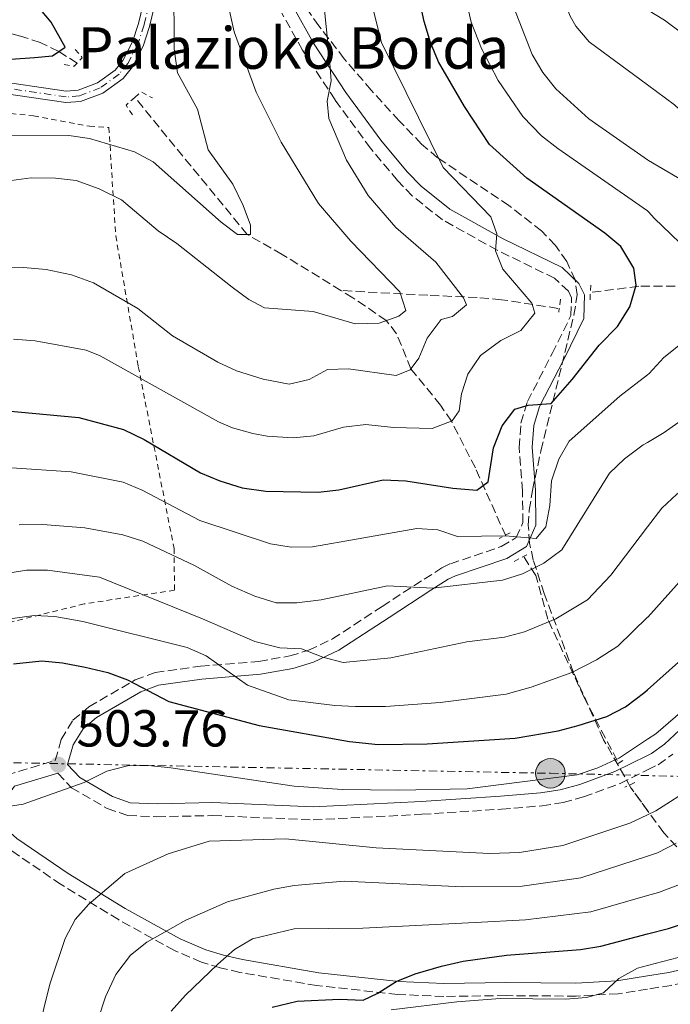
# Model space of a CAD drawing. Units: metres. Extents: x 599983 to 603408, y 4773120 to 4775484.
# Drawn here: x 600953 to 601078, y 4773721 to 4773911 of the extents above; entities that cross this region are included whole.
import ezdxf

# ---------------------------------------------------------------- set-up
doc = ezdxf.new("R2010")
doc.units = ezdxf.units.M
doc.header["$MEASUREMENT"] = 0
for name, pattern in [('DGN Style 2', [1.7399219301090239, 1.043953158065414, -0.6959687720436097]), ('DGN Style 3', [2.435890702152634, 1.739921930109024, -0.6959687720436097]), ('DGN Style 4', [2.7856150101045474, 1.391937544087219, -0.6959687720436097, 0.001739921930109024, -0.6959687720436097]), ('DGN Style 7', [3.4798438602180486, 1.565929737098122, -0.6959687720436097, 0.5219765790327072, -0.6959687720436097])]:
    doc.linetypes.add(name, pattern=pattern)
for name, color, linetype, lineweight in [('Barranco lineal', 142, 'DGN Style 3', 13), ('Camino', 7, 'DGN Style 3', 0), ('Cota de punto acotado terreno', 7, 'Continuous', 0), ('Curva de nivel directora', 30, 'Continuous', 30), ('Curva de nivel intermedia', 30, 'Continuous', 0), ('Eje pista sin pavimentar', 7, 'DGN Style 4', 0), ('Línea de pista sin pavimentar', 7, 'Continuous', 0), ('Línea eléctrica', 6, 'DGN Style 7', 0), ('Margen derecho', 7, 'Continuous', 0), ('Pista sin pavimentar', 9, 'Continuous', 0), ('Pontón-alcantarilla (pasos de agua)', 1, 'DGN Style 2', 0), ('Poste tendido eléctrico', 7, 'Continuous', 0), ('Punto acotado terreno (símbolo)', 7, 'Continuous', 0), ('Tela metálica o alambrada', 7, 'DGN Style 2', 0), ('Texto de Borda', 7, 'Continuous', 0), ('Zona arbolada', 92, 'DGN Style 3', 0)]:
    doc.layers.add(name, color=color, linetype=linetype, lineweight=lineweight)
doc.styles.add('Style-Arial', font='arial.ttf')

# ---------------------------------------------------------------- blocks, each defined once
blk = doc.blocks.new('5PATER')
at = {"layer": 'Punto acotado terreno (símbolo)', "linetype": 'Continuous', "lineweight": 0}
h = blk.add_hatch(color=51, dxfattribs=at)
edge = h.paths.add_edge_path()
edge.add_ellipse((0, 0), major_axis=(-0.1095731443231308, -0.1110710700762829), ratio=0.9994222409660317, start_angle=0, end_angle=360)
blk = doc.blocks.new('5PELE')
at = {"layer": 'Pontón-alcantarilla (pasos de agua)', "linetype": 'Continuous', "lineweight": 0}
h = blk.add_hatch(color=9, dxfattribs=at)
edge = h.paths.add_edge_path()
edge.add_arc((-2.000000476837158e-05, 0), 0.2850000000000001, 0, 360)
at = {"layer": 'Pontón-alcantarilla (pasos de agua)', "color": 252, "linetype": 'Continuous', "lineweight": 0}
blk.add_circle((-2.000000476837158e-05, 0), 0.2850000000000001, dxfattribs=at)

msp = doc.modelspace()

# ---------------------------------------------------------------- linework, layer by layer
at = {"layer": 'Barranco lineal', "color": 142, "linetype": 'DGN Style 3', "lineweight": 13}
for points in [[(600964.1100000005, 4773902.380000001, 449.9700000000012), (600960.5599999996, 4773904.609999999, 449.1300000000047), (600957.0199999996, 4773906.350000001, 448.5200000000041), (600953.2000000002, 4773907.58, 448.1499999999942), (600934.4900000002, 4773912.32, 446.7100000000065)], [(601014.9299999997, 4773858.57, 457.7299999999959), (601003.5800000001, 4773865.529999999, 455.8300000000018), (600996.8600000005, 4773869.350000001, 455), (600979.9199999999, 4773890.02, 451.7799999999989), (600975.2400000002, 4773895.76, 451.6499999999942)], [(601139.6399999997, 4773874.460000001, 497.3800000000047), (601124.5899999999, 4773869.699999999, 495.0099999999948), (601113.7699999996, 4773866.16, 489.6900000000023), (601098.1799999997, 4773862.730000001, 484.1000000000058), (601086.9100000003, 4773859.869999999, 479.5299999999989), (601081.7599999999, 4773859.369999999, 477.7200000000012), (601072.29, 4773859.380000001, 474.5200000000041), (601062.7000000002, 4773858.16, 471.3699999999953)], [(601056.7300000006, 4773855.130000001, 471.320000000007), (601045.8700000001, 4773856.800000001, 467.1699999999983), (601041.1799999997, 4773857.210000001, 465.4799999999959), (601031.6600000003, 4773857.640000001, 462.4199999999983), (601014.9299999997, 4773858.57, 457.7299999999959)], [(601046.6600000003, 4773811.279999999, 480), (601040.8300000001, 4773824.380000001, 473.4700000000012), (601036.2000000002, 4773833.380000001, 470), (601034.1100000005, 4773836.49, 468.570000000007), (601028.4199999999, 4773843.480000001, 465), (601025.6500000004, 4773850.230000001, 461.4100000000035), (601023.6699999999, 4773852.789999999, 460), (601017.2300000006, 4773857.17, 458.1199999999953), (601014.9299999997, 4773858.57, 457.7299999999959)], [(601068.1399999997, 4773768.02, 504.3300000000018), (601061.79, 4773780.140000001, 497.5500000000029), (601054.7599999999, 4773795.26, 489.4100000000035), (601052.4600000001, 4773803.689999999, 484.4199999999983), (601050.1200000001, 4773807.32, 481.5800000000018)]]:
    msp.add_polyline3d(points, dxfattribs=at)
at = {"layer": 'Camino', "color": 7, "linetype": 'DGN Style 3', "lineweight": 0}
for points in [[(600950.5199999983, 4773765.220000002, 504.5099999999948), (600959.8900000004, 4773768.050000001, 504.0599999999976), (600961.0700000006, 4773772.09, 502.6799999999931), (600963.3199999991, 4773775.800000001, 502.1399999999995), (600966.3799999991, 4773778.359999999, 501.3300000000017), (600975.2899999986, 4773783.550000002, 499.2500000000001), (600979.1599999999, 4773784.970000002, 498.4499999999971), (600987.8500000002, 4773786.189999999, 496.029999999999), (600999.12, 4773787.119999999, 492.0800000000018), (601005.0799999969, 4773788.160000001, 490.7899999999936), (601008.7100000011, 4773789.27, 490.1499999999943), (601013.2899999989, 4773791.440000001, 489.1499999999943), (601022.870000001, 4773797.689999999, 486.050000000003), (601030.9299999989, 4773802.970000002, 485.3300000000017), (601034.3799999978, 4773805.11, 484.7100000000065), (601036.0000000005, 4773805.939999999, 484.2599999999947), (601045.8199999997, 4773809.220000001, 481.1600000000035), (601048.6799999987, 4773810.970000001, 480.0099999999949), (601049.9799999994, 4773813.87, 479.3399999999965), (601049.8999999989, 4773819.99, 478.0000000000001), (601049.260000002, 4773828.350000001, 476.3300000000017), (601049.5900000005, 4773833.01, 475.7599999999949), (601050.850000001, 4773837.160000001, 475.3200000000071), (601055.6099999998, 4773846.430000001, 472.3000000000029), (601059.2399999974, 4773853.770000001, 471.8600000000007), (601059.3500000016, 4773857.17, 471.3000000000029), (601058.7300000001, 4773858.41, 471.270000000004), (601056.0799999969, 4773860.920000001, 471.3000000000029), (601045.0399999997, 4773866.33, 470.0299999999988), (601034.4999999985, 4773872.17, 468.6199999999955), (601028.6700000013, 4773876.810000001, 467.600000000006), (601025.8199999993, 4773879.740000002, 466.9999999999999), (601020.6400000004, 4773885.960000002, 465.9400000000024), (601013.7899999997, 4773895.290000001, 464.8399999999966), (601007.5199999998, 4773904.890000002, 464.029999999999), (601003.5700000003, 4773911.960000001, 463.5099999999948)], [(601233.0199999984, 4773837.550000002, 537.3300000000017), (601219.7100000001, 4773831.230000001, 538), (601212.6499999991, 4773827.640000002, 537.800000000003), (601206.0199999996, 4773823.640000002, 537.3300000000017), (601199.8500000006, 4773818.760000001, 537.1399999999994), (601194.2399999979, 4773813.180000001, 537), (601182.9899999984, 4773800.87, 537.0099999999949), (601161.5399999995, 4773775.290000001, 536.6600000000036), (601151.1099999979, 4773763.140000001, 536.8200000000071), (601145.6999999988, 4773757.160000001, 536.6999999999971), (601142.1600000004, 4773753.680000002, 536.3899999999994), (601138.9699999986, 4773751.12, 535.9900000000051), (601132.3000000011, 4773746.609999999, 535.080000000002), (601121.8000000002, 4773740.109999999, 533.9299999999931), (601114.7800000017, 4773736.160000003, 533.2200000000012), (601104.4400000018, 4773731.57, 532.3099999999977), (601092.8700000002, 4773728.07, 531.4400000000024), (601078.5599999984, 4773724.710000001, 530.3999999999943), (601073.9859535794, 4773723.989431045, 530.1717452373938)], [(601073.9859535794, 4773766.210525508, 505.4405845930402), (601076.0300000004, 4773767.220000002, 505.2899999999937), (601078.8599999979, 4773769.27, 505.1499999999943)], [(600960.4200000024, 4773765.600000001, 504.070000000007), (600963.0300000008, 4773762.78, 505.029999999999), (600969.9100000008, 4773758.779999999, 506.2599999999948), (600973.8700000015, 4773757.410000003, 506.9900000000054), (600979.4799999995, 4773757.190000001, 507.4100000000037), (600990.2199999974, 4773757.420000001, 507.1699999999983), (601009.5599999983, 4773756.590000002, 506.1600000000035), (601030.5399999977, 4773757.66, 505.8300000000017), (601045.8299999987, 4773758.660000001, 506.8300000000019), (601053.6600000008, 4773759.300000001, 506.5000000000001), (601057.6999999997, 4773759.950000001, 506.3200000000071), (601061.6700000016, 4773761.02, 506.1499999999943), (601068.699999999, 4773763.600000001, 505.8300000000017), (601073.9859535794, 4773766.210525508, 505.4405845930402)], [(601073.9859535794, 4773723.989431045, 530.1717452373938), (601068.3399999992, 4773723.100000001, 529.8899999999994), (601060.25, 4773722.630000004, 530.0099999999949), (601046.7299999994, 4773722.730000001, 528.6199999999953), (601034.730000001, 4773722.570000002, 527.7400000000052), (601025.8999999977, 4773722.960000001, 526.1399999999995), (601010.2899999992, 4773724.670000001, 523.1999999999972), (600995.4600000011, 4773727.210000002, 520.5700000000071), (600991.6900000003, 4773728.090000001, 519.3300000000019), (600988.0799999982, 4773729.199999999, 517.6199999999953), (600982.8700000002, 4773731.400000001, 515.5800000000019), (600972.0799999988, 4773737.369999999, 511.7500000000001), (600961.0300000003, 4773744.130000004, 508.5099999999949), (600950.9200000007, 4773751.040000001, 506.5000000000001)]]:
    msp.add_polyline3d(points, dxfattribs=at)
at = {"layer": 'Curva de nivel directora', "color": 30, "linetype": 'Continuous', "lineweight": 30, "flags": 128}
for points, elevation in [([(601068.1699999992, 4773851.66), (601070.5399999986, 4773855.42), (601071.7999999992, 4773859.610000002), (601071.3200000009, 4773862.900000001), (601068.8499999987, 4773867.040000001), (601065.7399999996, 4773869.640000002), (601050.7599999994, 4773880.190000001), (601043.5599999999, 4773886.720000002), (601038.7000000007, 4773894.000000001), (601033.6899999994, 4773902.630000002), (601032.1799999984, 4773906.34), (601030.9800000003, 4773910.41), (601030.0199999993, 4773914.890000002), (601029.7499999988, 4773919.5), (601030.2499999994, 4773927.880000004), (601031.119999999, 4773932.699999999), (601032.6099999998, 4773936.670000001), (601036.47, 4773944.190000001), (601039.7099999987, 4773948.190000001), (601046.3299999993, 4773953.080000003), (601053.4500000007, 4773956.760000001), (601057.1900000002, 4773958.140000002), (601073.9859535794, 4773961.98524211)], 475), ([(600918.3499999995, 4773908.99), (600922.2499999999, 4773908.119999999), (600931.1399999993, 4773905.310000001), (600939.11, 4773903.220000002), (600947.6500000005, 4773902.880000002), (600955.9099999996, 4773903.440000001), (600959.3899999997, 4773903.789999999), (600961.7799999992, 4773905.470000003), (600959.0900000002, 4773910.270000001), (600953.6200000007, 4773916.9)], 450), ([(601073.9859535794, 4773781.622570725), (601090.1199999988, 4773796.02), (601094.4500000007, 4773799.04), (601104.6599999986, 4773808.61), (601111.0499999991, 4773815.560000002), (601123.9300000003, 4773831.480000001), (601126.5099999999, 4773835.910000001), (601133.7000000003, 4773846.11), (601138.8799999993, 4773854.440000001), (601144.0499999992, 4773867.09)], 500.0000000000009), ([(600949.9500000007, 4773835.450000001), (600964.4700000002, 4773834.100000001), (600973.0600000002, 4773831.789999999), (600977.0399999986, 4773829.86), (600987.8599999992, 4773823.420000001), (600991.5799999986, 4773821.880000001), (600995.9199999992, 4773820.560000002), (601000.459999999, 4773819.890000002), (601010.5599999997, 4773819.740000002), (601014.5400000005, 4773820.190000001), (601023.0599999989, 4773822.090000001), (601027.4499999988, 4773821.930000001), (601036.4800000011, 4773820.5), (601041.0999999989, 4773820.12), (601043.2800000005, 4773821.690000001), (601044.2899999986, 4773828.289999999), (601045.9999999985, 4773832.490000002), (601048.3999999991, 4773835.680000001), (601050.9999999986, 4773836.500000001), (601055.3899999985, 4773836.780000002), (601059.47, 4773841.4), (601064.669999999, 4773848.050000001), (601068.1699999992, 4773851.66)], 475), ([(600951.8599999994, 4773786.619999999), (600957.2899999986, 4773787.210000001), (600961.2699999994, 4773786.86), (600965.6500000004, 4773786), (600970.0599999982, 4773784.949999999), (600973.8099999989, 4773783.57), (600981.7699999984, 4773779.390000001), (600999.1899999994, 4773774.770000001), (601016.5700000002, 4773771.699999999), (601022.1, 4773771.110000002), (601031.5300000003, 4773771.220000001), (601048.4699999985, 4773772.300000003), (601056.7599999986, 4773773.740000002), (601060.63, 4773774.75), (601066.1699999988, 4773776.490000002), (601069.7199999982, 4773778.34), (601073.489999999, 4773781.180000001), (601073.9859535794, 4773781.622570725)], 500.0000000000004), ([(601073.9859535794, 4773734.615090554), (601078.0499999988, 4773735.67), (601083.82, 4773737.600000001)], 525.0000000000002), ([(601001.6999999996, 4773720.510000001), (601006.4699999993, 4773721.689999999), (601014.639999999, 4773722.02), (601019.2099999998, 4773721.850000001), (601022.0499999986, 4773723.210000001), (601025.5399999999, 4773725.450000001), (601029.2399999991, 4773726.960000002), (601034.2900000006, 4773728.41), (601038.4500000003, 4773729.34), (601046.8099999998, 4773730.529999999), (601061.0500000002, 4773731.610000002), (601064.9900000008, 4773732.279999999), (601073.9859535794, 4773734.615090554)], 525.0000000000003)]:
    msp.add_lwpolyline(points, dxfattribs=dict(at, elevation=elevation))
at = {"layer": 'Curva de nivel intermedia', "color": 30, "linetype": 'Continuous', "lineweight": 0, "flags": 128}
for points, elevation in [([(601073.9859535794, 4773873.882097508), (601056.7000000007, 4773885.92), (601053.5600000002, 4773888.390000001), (601049.9400000013, 4773892.079999999), (601045.2200000007, 4773899.010000001), (601041.9900000008, 4773905.199999999), (601039.9900000005, 4773910.289999999), (601038.5500000009, 4773916.789999999), (601038.5100000006, 4773920.789999999), (601039.0100000014, 4773925.050000001), (601039.6300000005, 4773927.350000001), (601041.3200000003, 4773930.970000002), (601044.5400000013, 4773936.51), (601047.2800000014, 4773939.429999999), (601050.8399999999, 4773941.990000002), (601059.7100000014, 4773946.820000002), (601062.7100000009, 4773948.130000001), (601073.9859535794, 4773951.223889747)], 480.0000000000004), ([(601073.9859535794, 4773883.721726646), (601062.6500000006, 4773891.65), (601056.3200000006, 4773897.439999999), (601053.8000000014, 4773900.579999999), (601051.7400000007, 4773904.029999998), (601047.7900000011, 4773914.239999998), (601047.0800000003, 4773918.680000001), (601048.1399999998, 4773921.99), (601050.2099999996, 4773925.630000002), (601052.6100000001, 4773928.84), (601055.4400000023, 4773931.15), (601068.2400000008, 4773938.109999998), (601073.9859535794, 4773940.134402187)], 485), ([(601073.9859535794, 4773898.159917527), (601062.74, 4773906.489999999), (601060.1699999997, 4773909.509999999), (601059.0499999997, 4773911.42), (601057.0800000007, 4773916.519999999), (601057.0800000007, 4773920.529999998), (601057.38, 4773921.499999999), (601059.5500000004, 4773924.859999998), (601062.7600000001, 4773927.390000001), (601067.2200000016, 4773930.029999998), (601070.1500000019, 4773931.239999999), (601073.9859535794, 4773932.266460474)], 490.0000000000006), ([(600940.0199999996, 4773888.539999999), (600962.5300000003, 4773888.409999999), (600966.490000001, 4773887.84), (600975.17, 4773885.289999999), (600978.7300000007, 4773883.38), (600991.8500000013, 4773871.759999999), (600995.0300000019, 4773869.329999999), (600997.5100000007, 4773869.359999998), (600997.4900000006, 4773871.140000001), (600996.0700000012, 4773874.970000001), (600994.0900000009, 4773879.06), (600989.3600000013, 4773885.689999999), (600987.3200000006, 4773893.529999999), (600983.4400000002, 4773900.52), (600982.7800000008, 4773905.140000001), (600982.7600000007, 4773917.92)], 455.0000000000002), ([(600945.5400000005, 4773878.980000001), (600955.2500000001, 4773880.279999999), (600959.9599999997, 4773880.230000001), (600963.9299999994, 4773879.759999999), (600968.3500000006, 4773878.17), (600972.6399999999, 4773876.02), (600979.7099999997, 4773870.069999999), (600983.3100000008, 4773867.65), (600993.9700000002, 4773859.220000001), (600997.1799999999, 4773856.84), (601000.2199999997, 4773855.23), (601009.5600000005, 4773854.52), (601017.680000001, 4773852.13), (601022.2699999998, 4773852.3), (601026.0499999995, 4773853.63), (601027.4100000008, 4773854.74), (601026.2700000008, 4773858.300000001), (601016.8099999992, 4773868.069999998), (601010.6, 4773875.310000001), (601003.3899999993, 4773887.119999999), (600998.6100000005, 4773896.76), (600994.3600000013, 4773908.4), (600992.6500000014, 4773916.230000001)], 460), ([(600951.8600000016, 4773849.220000001), (600956.0400000014, 4773848.849999999), (600965.8700000017, 4773847.069999999), (600968.5499999995, 4773846.01), (600991.3500000006, 4773833.27), (600994.0700000008, 4773832.09), (600997.950000001, 4773831.01), (601000.7400000006, 4773830.489999998), (601005.7000000004, 4773830.180000001), (601009.6900000002, 4773830.569999999), (601015.4000000011, 4773832.220000001), (601019.7100000005, 4773832.769999999), (601025.0700000006, 4773832.189999999), (601032.4900000013, 4773832.009999999), (601036.3200000002, 4773833.430000001), (601037.6700000003, 4773835.369999998), (601038.1799999998, 4773838.67), (601039.350000001, 4773842.480000001), (601041.8200000009, 4773846.060000001), (601045.7400000015, 4773848.92), (601049.5600000013, 4773850.889999999), (601052.2600000014, 4773854.220000001), (601051.6900000015, 4773856.140000001), (601046.1100000002, 4773862.659999999), (601044.6999999998, 4773866.210000001), (601044.9300000002, 4773869.509999998), (601043.7900000003, 4773872.789999999), (601034.6100000002, 4773882.289999999), (601022.7100000002, 4773906.319999999), (601020.8900000007, 4773913.73)], 470), ([(600949.7699999994, 4773862.92), (600953.7700000005, 4773862.99), (600958.1500000014, 4773862.619999999), (600963.0100000007, 4773861.59), (600967.270000001, 4773860.050000001), (600975.8000000004, 4773855.109999999), (600982.4700000002, 4773849.859999998), (600991.1900000018, 4773844.760000001), (600994.8300000008, 4773843.109999998), (600999.9800000006, 4773841.460000001), (601004.9800000007, 4773840.539999999), (601008.8099999996, 4773841.41), (601012.3600000013, 4773843.380000001), (601016.36, 4773843.449999998), (601025.5500000011, 4773842.17), (601028.2900000014, 4773843.300000001), (601029.9100000019, 4773845.519999998), (601031.51, 4773849.390000001), (601034.2100000002, 4773852.99), (601036.4000000006, 4773853.569999999), (601039.1200000008, 4773855.8), (601038.5500000009, 4773857.159999999), (601033.1799999997, 4773864.03), (601025.4700000006, 4773870.730000001), (601020.2000000001, 4773876.890000001), (601015.9900000012, 4773883.65), (601012.5800000003, 4773891.71), (601012.2600000007, 4773895.01), (601013.0300000019, 4773898.939999999), (601012.7500000002, 4773903.13), (601011.76, 4773912.58)], 465.0000000000002), ([(601073.9859535794, 4773795.617262662), (601074.0400000011, 4773795.67), (601086.7500000005, 4773809.849999999), (601096.7200000016, 4773819.769999999), (601102.9100000006, 4773825.29), (601111.8100000012, 4773835.050000001), (601122.9700000014, 4773851.130000001), (601126.9900000002, 4773859.15), (601128.3100000012, 4773863.009999998), (601127.9700000016, 4773867.949999998), (601126.5499999999, 4773872.32), (601124.0199999998, 4773876.96), (601121.0300000013, 4773879.619999998), (601117.6300000015, 4773881.890000002), (601104.2899999998, 4773888.939999999), (601094.3900000001, 4773895.74), (601093.010000001, 4773896.890000001), (601090.5000000009, 4773900.159999999), (601084.3400000008, 4773905.390000001), (601077.2799999998, 4773910.630000001), (601073.9859535794, 4773912.621843342)], 495), ([(601073.9859535794, 4773757.5776342), (601075.6000000013, 4773758.34), (601082.8099999997, 4773762.970000001), (601090.2100000004, 4773768.930000001), (601103.6100000005, 4773777.819999998), (601106.4800000002, 4773780.57), (601118.13, 4773793.34), (601124.9600000007, 4773800.079999999), (601127.6200000006, 4773803.079999999), (601133.4000000008, 4773810.71), (601134.8899999994, 4773814.429999999), (601136.1600000013, 4773822.960000001), (601138.040000001, 4773826.550000001), (601155.3000000011, 4773853.369999998), (601172.5600000012, 4773876.689999999), (601176.5900000011, 4773884.150000001), (601178.5500000014, 4773888.82), (601179.5000000015, 4773892.699999998), (601179.2000000018, 4773894.9), (601176.1399999997, 4773897.88), (601168.6000000006, 4773901.659999999), (601151.5800000017, 4773907.73), (601148.5300000008, 4773909.619999998), (601147.4100000008, 4773911.25)], 510), ([(601073.9859535794, 4773813.026784373), (601076.720000001, 4773816.609999998), (601079.6100000012, 4773819.359999999), (601094.35, 4773831.000000001), (601097.2800000003, 4773833.720000001), (601101.7100000004, 4773838.569999998), (601105.8700000001, 4773843.949999999), (601113.8899999999, 4773860.34), (601113.6799999998, 4773864.81), (601112.1399999998, 4773869.019999999), (601111.5800000009, 4773869.779999998), (601104.1500000012, 4773876.660000001), (601095.9700000006, 4773882.58), (601083.5899999997, 4773890.249999999), (601079.1700000009, 4773894.320000002), (601073.9859535794, 4773898.159917527)], 490.0000000000005), ([(601073.9859535794, 4773829.310920916), (601077.2100000005, 4773831.220000001), (601089.0000000012, 4773839.57), (601092.5199999993, 4773842.909999999), (601097.6600000003, 4773849.56), (601099.0400000016, 4773853.31), (601099.7400000012, 4773858.649999999), (601099.1399999999, 4773862.600000001), (601097.7499999997, 4773867.689999999), (601097.1399999994, 4773869.060000001), (601094.4800000018, 4773872.069999999), (601086.4300000007, 4773876.390000001), (601074.1600000019, 4773883.599999999), (601073.9859535794, 4773883.721726646)], 485), ([(601073.9859535794, 4773842.331819754), (601074.3200000004, 4773842.59), (601077.1400000014, 4773845.63), (601081.5300000012, 4773849.17), (601083.7700000008, 4773852.439999999), (601084.7300000021, 4773854.589999998), (601085.7100000009, 4773858.489999998), (601085.1100000021, 4773863.04), (601075.2900000005, 4773872.470000001), (601074.1900000009, 4773873.739999999), (601073.9859535794, 4773873.882097508)], 480.0000000000006), ([(600951.4500000003, 4773824.429999999), (600962.9800000016, 4773823.630000001), (600972.9800000018, 4773821.630000001), (600976.6699999999, 4773820.079999999), (600987.7200000007, 4773814.279999999), (601001.390000001, 4773809.769999999), (601005.3300000017, 4773809.109999999), (601009.4600000001, 4773809.16), (601018.2400000021, 4773810.73), (601029.5400000009, 4773812.739999999), (601033.6200000001, 4773812.48), (601037.400000002, 4773811.17), (601046.6199999999, 4773811.279999999), (601052.5099999995, 4773810.810000001), (601054.4000000005, 4773813.029999999), (601055.1700000018, 4773817.16), (601055.5000000002, 4773821.880000001), (601056.8800000015, 4773826.099999999), (601058.8600000021, 4773829.57), (601068.640000001, 4773838.199999998), (601073.9859535794, 4773842.331819754)], 480.0000000000002), ([(600952.9500000002, 4773813.41), (600957.5000000009, 4773813.479999999), (600965.6000000013, 4773812.830000001), (600972.9000000014, 4773811.470000001), (600976.7400000015, 4773810.31), (600986.7100000003, 4773805.609999998), (600993.9000000008, 4773801.579999999), (600998.320000002, 4773799.71), (601002.4500000004, 4773798.390000001), (601006.4600000004, 4773798.369999999), (601011.0899999995, 4773798.970000001), (601023.9100000004, 4773801.689999999), (601032.6299999999, 4773801.239999999), (601046.0700000002, 4773802.779999999), (601049.880000001, 4773803.970000001), (601054.0000000005, 4773806.029999999), (601057.4500000017, 4773808.600000001), (601066.6800000007, 4773823.359999998), (601069.5700000008, 4773826.13), (601073.1400000004, 4773828.810000001), (601073.9859535794, 4773829.310920916)], 485), ([(600946.8500000003, 4773803.499999999), (600954.3899999995, 4773804.67), (600958.4000000019, 4773804.689999998), (600968.4199999998, 4773803.32), (600988.2900000006, 4773795.329999999), (600998.3700000013, 4773790.939999999), (601003.1900000003, 4773789.75), (601007.3099999997, 4773789.529999999), (601011.4500000017, 4773787.929999999), (601015.3400000008, 4773786.9), (601024.5099999994, 4773787.800000001), (601039.1500000021, 4773790.890000001), (601046.420000001, 4773791.8), (601050.2699999999, 4773792.83), (601056.3000000004, 4773795.3), (601062.4100000014, 4773798.970000001), (601066.9000000019, 4773803.74), (601073.9859535794, 4773813.026784373)], 490.0000000000002), ([(600949.3499999993, 4773795.060000001), (600955.8400000002, 4773795.939999999), (600959.8400000012, 4773795.779999998), (600965.2100000001, 4773794.779999999), (600985.3200000002, 4773789.810000001), (600988.9700000001, 4773788.179999999), (600996.9500000019, 4773782.54), (601004.9000000004, 4773779.730000001), (601013.7500000015, 4773778.640000001), (601017.7400000013, 4773778.439999998), (601023.5199999993, 4773778.46), (601034.0600000004, 4773779.17), (601046.7800000008, 4773780.81), (601051.6, 4773782.130000001), (601059.4299999997, 4773785.01), (601064.1400000014, 4773787.449999998), (601068.2600000009, 4773790.029999999), (601073.9859535794, 4773795.617262662)], 495), ([(601073.9859535794, 4773772.12340108), (601075.5800000011, 4773773.179999999), (601090.7600000004, 4773786.270000001)], 505.0000000000001), ([(601039.2300000003, 4773762.56), (601060.4300000012, 4773765.279999999), (601064.3800000006, 4773766.640000001), (601068.6100000018, 4773768.560000001), (601073.9859535794, 4773772.12340108)], 505.0000000000005), ([(600949.5999999996, 4773758.989999999), (600953.7100000001, 4773759.59), (600965.5000000007, 4773763.76), (600969.8300000002, 4773765.970000001), (600973.7999999999, 4773766.980000001), (600977.8000000009, 4773767.060000001), (600982.1700000007, 4773766.640000001), (601005.9400000018, 4773763.09), (601015.190000001, 4773762.419999998), (601026.0600000008, 4773762.28), (601039.2300000003, 4773762.56)], 505.0000000000001), ([(600955.4800000003, 4773711.119999999), (600958.8900000014, 4773724.970000001), (600961.8100000004, 4773733.759999999), (600963.7100000003, 4773737.369999999), (600966.3700000001, 4773740.359999999), (600973.3300000007, 4773746.260000001), (600981.6800000012, 4773750.02), (600989.5700000013, 4773752.460000001), (601004.2400000008, 4773752.92), (601021.7100000011, 4773751.220000001), (601043.5399999998, 4773750.099999998), (601049.3300000011, 4773750.3), (601057.6799999997, 4773751.67), (601070.5400000007, 4773755.95), (601073.9859535794, 4773757.5776342)], 510), ([(601073.9859535794, 4773749.612930736), (601075.9299999998, 4773750.25), (601079.4900000005, 4773752.099999999)], 515.0000000000003), ([(600966.7900000004, 4773714.09), (600969.570000001, 4773722.5), (600971.5800000003, 4773726.779999998), (600974.4200000013, 4773730.520000001), (600977.5199999993, 4773733.06), (600985.0400000006, 4773737.25), (600993.1000000007, 4773740.779999999), (601001.99, 4773743.23), (601005.9400000018, 4773743.92), (601015.5800000001, 4773744.79), (601038.3400000008, 4773743.67), (601049.8200000006, 4773743.810000001), (601061.1300000007, 4773745.399999999), (601073.9859535794, 4773749.612930736)], 515.0000000000002), ([(601073.9859535794, 4773741.990553096), (601076.0800000018, 4773742.59), (601079.8300000002, 4773744.000000001)], 520), ([(600982.2500000012, 4773719.769999999), (600984.9600000002, 4773722.829999999), (600991.2000000008, 4773728.800000002), (600994.4300000007, 4773731.649999999), (600997.8700000006, 4773733.699999998), (601005.9400000018, 4773735.59), (601019.1300000016, 4773735.750000001), (601040.8100000008, 4773736.850000001), (601050.4600000001, 4773737.329999999), (601063.0500000007, 4773738.859999999), (601073.9859535794, 4773741.990553096)], 520), ([(601073.9859535794, 4773728.519980474), (601085.8200000006, 4773731.649999999)], 530.0000000000002), ([(601065.4900000015, 4773723.249999999), (601068.470000001, 4773726.029999999), (601072.0200000005, 4773727.999999999), (601073.9859535794, 4773728.519980474)], 530.0000000000005), ([(601024.6100000001, 4773719.99), (601037.2200000009, 4773721.52), (601045.5700000017, 4773722.179999999), (601058.2100000015, 4773722.060000001), (601062.2000000014, 4773722.38), (601065.4900000015, 4773723.249999999)], 530.0000000000003)]:
    msp.add_lwpolyline(points, dxfattribs=dict(at, elevation=elevation))
at = {"layer": 'Eje pista sin pavimentar', "color": 7, "linetype": 'DGN Style 4', "lineweight": 0}
msp.add_polyline3d([(600980.7199999979, 4773925.210000001, 455.3600000000006), (600977.010000002, 4773909.720000002, 453.7100000000065), (600975.8000000004, 4773906.060000001, 453.449999999997), (600973.8799999983, 4773902.28, 453.2100000000065), (600972.1999999996, 4773900.210000001, 453.0899999999967), (600968.5499999995, 4773897.600000001, 452.8600000000007), (600964.5500000007, 4773896.050000001, 452.5399999999936), (600961.9800000002, 4773895.87, 452.3699999999955), (600925.7699999983, 4773901.180000001, 450.3300000000018), (600917.899999998, 4773901.090000002, 450.1900000000023), (600912.1700000014, 4773900.57, 449.8899999999995), (600907.8399999997, 4773899.820000002, 449.6699999999983), (600904.2099999997, 4773898.690000001, 449.5000000000001), (600900.0900000003, 4773896.400000002, 449.3200000000069), (600897.0599999973, 4773894.010000001, 449.1900000000024), (600894.3900000006, 4773891.230000002, 449.1900000000024), (600869.7999999991, 4773861.28, 450.5599999999977), (600862.7800000008, 4773851.650000001, 451.3600000000007), (600846.3299999975, 4773826.99, 454.8399999999967), (600839.2100000007, 4773812.850000001, 456.729999999996), (600827.6799999995, 4773792.07, 459.3200000000071)], dxfattribs=at)
at = {"layer": 'Línea de pista sin pavimentar', "color": 7, "linetype": 'Continuous', "lineweight": 0}
for points in [[(600932.3099999982, 4773901.34, 450.6900000000024), (600962.0300000017, 4773896.980000001, 452.3699999999955), (600964.3000000004, 4773897.140000002, 452.5399999999936), (600968.0199999998, 4773898.580000001, 452.8600000000007), (600971.4299999984, 4773901.02, 453.0899999999967), (600972.9499999983, 4773902.880000002, 453.2100000000065), (600974.7800000012, 4773906.490000002, 453.449999999997), (600975.9400000012, 4773910.03, 453.7100000000065), (600979.6600000005, 4773925.500000002, 455.3600000000006), (600984.4100000003, 4773940.710000002, 456.2200000000013), (600986.1000000001, 4773944.330000001, 456.4100000000035), (600990.149999998, 4773950.310000002, 456.729999999996), (601001.1400000006, 4773964.390000002, 457.3099999999978), (601006.2399999968, 4773970.550000002, 457.1900000000024), (601009.8700000013, 4773974.41, 456.8999999999942), (601021.6399999994, 4773985.140000001, 455.3999999999943), (601042.8999999983, 4774003.120000001, 451.699999999997), (601046.1499999983, 4774005.36, 451.1199999999953), (601049.6199999995, 4774007.250000001, 450.5200000000041), (601058.9699999993, 4774011.390000001, 449.2499999999999), (601066.4799999995, 4774013.920000001, 448.4199999999984), (601069.2199999975, 4774014.529999999, 448.1199999999955)], [(600981.7899999984, 4773924.910000003, 455.3600000000006), (600978.0699999991, 4773909.42, 453.7100000000065), (600976.8199999996, 4773905.630000001, 453.449999999997), (600974.8099999981, 4773901.67, 453.2100000000065), (600972.9599999995, 4773899.400000001, 453.0899999999967), (600969.079999997, 4773896.609999999, 452.8600000000007), (600964.7899999977, 4773894.960000004, 452.5399999999936), (600961.9400000002, 4773894.760000002, 452.3699999999955), (600925.6999999988, 4773900.07, 450.3300000000018), (600917.9499999996, 4773899.980000001, 450.1900000000023), (600912.3099999978, 4773899.470000001, 449.8899999999995), (600908.1000000013, 4773898.74, 449.6699999999983), (600904.6400000012, 4773897.670000002, 449.5000000000001), (600900.6999999983, 4773895.480000001, 449.3200000000069), (600897.7999999993, 4773893.190000001, 449.1900000000024), (600895.2199999976, 4773890.500000001, 449.1900000000024), (600870.6799999998, 4773860.600000001, 450.5599999999977), (600863.6900000004, 4773851.01, 451.3600000000007), (600847.2899999986, 4773826.440000001, 454.8399999999967), (600840.1799999987, 4773812.33, 456.729999999996), (600828.6499999972, 4773791.540000001, 459.3200000000071), (600822.2999999993, 4773779.700000001, 459.9600000000065), (600818.0700000004, 4773772.140000002, 460.0500000000029)]]:
    msp.add_polyline3d(points, dxfattribs=at)
at = {"layer": 'Línea eléctrica', "color": 6, "linetype": 'DGN Style 7', "lineweight": 0}
msp.add_polyline3d([(600339.9699999979, 4773428.800000002, 328.0299999999988), (600388.8999999983, 4773434.730000001, 351.1999999999971), (600449.38, 4773465.020000001, 381.25), (600507.5300000005, 4773497.060000001, 410.4600000000065), (600554.9099999996, 4773589.490000002, 435.1999999999971), (600641.4899999994, 4773639.61, 449.2299999999959), (600723.9600000008, 4773688.84, 445.7400000000052), (600770.1000000016, 4773716.63, 450.429999999993), (600868.1700000025, 4773746.250000001, 488.6999999999971), (600941.4200000016, 4773767.8, 504.2100000000065), (601055.2800000017, 4773765.560000001, 504.4700000000012), (601176.5300000013, 4773762.750000001, 547.9900000000052)], dxfattribs=at)
at = {"layer": 'Margen derecho', "color": 7, "linetype": 'Continuous', "lineweight": 0}
for points in [[(601005.8500000002, 4773913.01, 463.5099999999948), (601009.659999999, 4773906.189999999, 464.029999999999), (601015.8500000003, 4773896.710000004, 464.8399999999966), (601022.6099999995, 4773887.500000002, 465.9400000000024), (601027.6799999991, 4773881.42, 466.9999999999999), (601030.35, 4773878.660000001, 467.600000000006), (601035.8999999977, 4773874.26, 468.6199999999955), (601046.1999999997, 4773868.550000002, 470.0299999999988), (601057.5199999987, 4773863.000000002, 471.3000000000029), (601060.7699999987, 4773859.920000002, 471.270000000004), (601061.8700000005, 4773857.720000003, 471.3000000000029), (601061.7299999997, 4773853.150000001, 471.8600000000007), (601057.8500000016, 4773845.300000002, 472.3000000000029), (601053.1800000002, 4773836.220000002, 475.3200000000071), (601052.0599999981, 4773832.550000002, 475.7599999999949), (601051.7699999998, 4773828.360000002, 476.3300000000017), (601052.3999999978, 4773820.11, 478.0000000000001), (601052.4899999973, 4773813.36, 479.3399999999965), (601050.6499999977, 4773809.240000002, 480.0099999999949), (601046.8900000004, 4773806.930000001, 481.1600000000035), (601036.9699999985, 4773803.619999999, 484.2599999999947), (601035.6099999994, 4773802.930000002, 484.7100000000065), (601032.27, 4773800.859999999, 485.3300000000017), (601024.2399999967, 4773795.590000001, 486.050000000003), (601014.5100000015, 4773789.260000001, 489.1499999999943), (601009.6200000009, 4773786.940000001, 490.1499999999943), (601005.6700000013, 4773785.730000001, 490.7899999999936), (600999.4400000019, 4773784.630000002, 492.0800000000018), (600988.1299999974, 4773783.710000001, 496.029999999999), (600979.77, 4773782.53, 498.4499999999971), (600976.3599999992, 4773781.27, 499.2500000000001), (600967.8200000008, 4773776.310000001, 501.3300000000017), (600965.2500000005, 4773774.150000001, 502.1399999999995), (600963.3799999995, 4773771.070000002, 502.6799999999931), (600962.2699999987, 4773767.28, 504.320000000007), (600964.6099999989, 4773764.75, 505.029999999999), (600970.949999998, 4773761.060000001, 506.2599999999948), (600974.3399999986, 4773759.890000001, 506.9900000000054), (600979.4999999997, 4773759.689999999, 507.4100000000037), (600990.2499999986, 4773759.930000001, 507.1699999999983), (601009.5499999993, 4773759.100000001, 506.1600000000035), (601030.3900000004, 4773760.160000001, 505.8300000000017), (601045.6499999977, 4773761.150000001, 506.8300000000019), (601053.3599999989, 4773761.779999999, 506.5000000000001), (601057.1700000021, 4773762.4, 506.3200000000071), (601060.9099999995, 4773763.410000001, 506.1499999999943), (601067.7100000011, 4773765.900000001, 505.8300000000017), (601073.9859535794, 4773769.002216372, 505.347234340002)], [(601231.9499999976, 4773839.810000001, 537.3300000000017), (601218.6099999981, 4773833.470000001, 538), (601211.4299999988, 4773829.830000003, 537.800000000003), (601204.589999999, 4773825.689999999, 537.3300000000017), (601198.1799999987, 4773820.630000002, 537.1399999999994), (601192.4400000009, 4773814.910000003, 537), (601181.1099999985, 4773802.510000001, 537.0099999999949), (601159.6399999995, 4773776.910000001, 536.6600000000036), (601149.2399999971, 4773764.790000002, 536.8200000000071), (601143.8900000005, 4773758.9, 536.6999999999971), (601140.4899999986, 4773755.550000002, 536.3899999999994), (601137.489999999, 4773753.130000002, 535.9900000000051), (601130.9399999998, 4773748.710000004, 535.080000000002), (601120.5199999994, 4773742.26, 533.9299999999931), (601113.6499999985, 4773738.400000001, 533.2200000000012), (601103.5700000002, 4773733.92, 532.3099999999977), (601092.2199999976, 4773730.480000002, 531.4400000000024), (601078.079999998, 4773727.160000001, 530.3999999999943), (601073.9859535794, 4773726.517876836, 530.1914122203656)], [(601073.9859535794, 4773769.002216372, 505.347234340002), (601074.7299999995, 4773769.37, 505.2899999999937), (601077.260000002, 4773771.2, 505.1499999999943), (601080.1299999974, 4773773.869999999, 505.1499999999943)], [(601073.9859535794, 4773726.517876836, 530.1914122203656), (601068.0700000009, 4773725.59, 529.8899999999994), (601060.1900000019, 4773725.130000001, 530.0099999999949), (601046.7199999982, 4773725.230000001, 528.6199999999953), (601034.769999999, 4773725.070000002, 527.7400000000052), (601026.0899999997, 4773725.460000002, 526.1399999999995), (601010.6400000001, 4773727.150000002, 523.1999999999972), (600995.9599999995, 4773729.660000003, 520.5700000000071), (600992.3399999985, 4773730.510000002, 519.3300000000019), (600988.9299999998, 4773731.550000001, 517.6199999999953), (600983.9600000011, 4773733.660000001, 515.5800000000019), (600973.3399999995, 4773739.53, 511.7500000000001), (600962.3899999993, 4773746.230000001, 508.5099999999949), (600952.4800000007, 4773753.010000001, 506.5000000000001), (600950.079999998, 4773755.210000002, 505.2200000000013), (600949.6700000011, 4773757.87, 505.1499999999943), (600950.0899999992, 4773760.34, 504.8200000000071), (600952.0499999993, 4773763.070000002, 504.5099999999948), (600960.4200000024, 4773765.600000001, 504.070000000007)]]:
    msp.add_polyline3d(points, dxfattribs=at)
at = {"layer": 'Pista sin pavimentar', "color": 9, "linetype": 'Continuous', "lineweight": 0}
for points in [[(600826.7099999998, 4773792.600000001, 459.320000000007), (600838.23, 4773813.359999999, 456.7299999999959), (600845.3700000015, 4773827.550000001, 454.8399999999965), (600861.8799999983, 4773852.279999998, 451.3600000000006), (600868.9300000002, 4773861.949999998, 450.5599999999977), (600893.5599999996, 4773891.970000002, 449.1900000000023), (600896.3099999989, 4773894.83, 449.1900000000023), (600899.4800000007, 4773897.330000001, 449.320000000007), (600903.7699999999, 4773899.710000002, 449.5), (600907.5799999987, 4773900.890000001, 449.6699999999983), (600912.02, 4773901.660000001, 449.8899999999995), (600917.8400000005, 4773902.190000001, 450.1900000000023), (600925.2600000012, 4773902.28, 450.320000000007), (600925.8500000013, 4773902.28, 450.3300000000018), (600932.3099999988, 4773901.34, 450.6900000000023), (600962.0300000021, 4773896.980000001, 452.3699999999953), (600964.3000000009, 4773897.140000002, 452.5399999999936), (600968.0200000004, 4773898.580000001, 452.8600000000006), (600971.4299999989, 4773901.02, 453.0899999999965), (600972.9499999988, 4773902.880000001, 453.2100000000065), (600974.7800000017, 4773906.490000002, 453.4499999999971), (600975.9400000017, 4773910.029999999, 453.7100000000065), (600979.6600000011, 4773925.500000001, 455.3600000000006)], [(600981.7899999989, 4773924.910000001, 455.3600000000006), (600978.0699999996, 4773909.42, 453.7100000000065), (600976.8200000002, 4773905.630000001, 453.4499999999971), (600974.8099999984, 4773901.67, 453.2100000000065), (600972.9600000001, 4773899.400000001, 453.0899999999965), (600969.0799999975, 4773896.609999999, 452.8600000000006), (600964.7899999982, 4773894.960000002, 452.5399999999936), (600961.9400000006, 4773894.760000001, 452.3699999999953), (600925.6999999993, 4773900.069999999, 450.3300000000018), (600917.9500000001, 4773899.98, 450.1900000000023), (600912.3099999983, 4773899.470000001, 449.8899999999995), (600908.1000000017, 4773898.739999999, 449.6699999999983), (600904.6400000016, 4773897.670000001, 449.5), (600900.6999999988, 4773895.480000001, 449.320000000007), (600897.7999999998, 4773893.189999999, 449.1900000000023), (600895.2199999981, 4773890.5, 449.1900000000023), (600870.6800000003, 4773860.600000001, 450.5599999999977), (600863.6900000009, 4773851.009999999, 451.3600000000006), (600847.2899999992, 4773826.440000001, 454.8399999999965), (600840.1799999991, 4773812.329999999, 456.7299999999959), (600828.6499999978, 4773791.54, 459.320000000007)]]:
    msp.add_polyline3d(points, dxfattribs=at)
at = {"layer": 'Pontón-alcantarilla (pasos de agua)', "color": 1, "linetype": 'DGN Style 2', "lineweight": 0, "extrusion": (-0.2691691157142332, 0.1692807771332328, 0.9480991539067983), "elevation": 646796.8702949975, "flags": 128}
msp.add_lwpolyline([(-4361097.969018331, -1927123.476651277), (-4361097.347091636, -1927121.369566279), (-4361095.942813938, -1927121.684056577)], dxfattribs=at)
at = {"layer": 'Pontón-alcantarilla (pasos de agua)', "color": 1, "linetype": 'DGN Style 2', "lineweight": 0, "extrusion": (-0.3077826464811107, 0.204603514808055, 0.9291970965587837), "elevation": 792210.2937760476, "flags": 128}
msp.add_lwpolyline([(-4308306.674665681, -1990527.178030747), (-4308305.853907322, -1990527.340375186), (-4308304.89428266, -1990529.613197332)], dxfattribs=at)
at = {"layer": 'Pontón-alcantarilla (pasos de agua)', "color": 1, "linetype": 'DGN Style 2', "lineweight": 0, "extrusion": (0.07038235210663382, -0.01485908408848691, 0.9974094104889872), "elevation": -28186.12039014578, "flags": 128}
msp.add_lwpolyline([(4795076.552720695, 397112.7894692018), (4795077.861438664, 397111.8163519034), (4795077.153071079, 397109.4530670358)], dxfattribs=at)
at = {"layer": 'Pontón-alcantarilla (pasos de agua)', "color": 1, "linetype": 'DGN Style 2', "lineweight": 0, "extrusion": (0.03711120707430585, 0.02454128208801086, 0.9990097515955311), "elevation": 139912.710777832, "flags": 128}
msp.add_lwpolyline([(3650479.059172934, -3131396.90839455), (3650481.289083246, -3131396.90839455), (3650481.602548768, -3131399.156002027)], dxfattribs=at)
at = {"layer": 'Pontón-alcantarilla (pasos de agua)', "color": 1, "linetype": 'DGN Style 2', "lineweight": 0, "extrusion": (-0.001475901952427547, -0.02971482589246575, 0.9995573274383052), "elevation": -142270.0851511347, "flags": 128}
msp.add_lwpolyline([(363502.7046852098, 4795689.449559231), (363502.7046852098, 4795686.42449725)], dxfattribs=at)
at = {"layer": 'Pontón-alcantarilla (pasos de agua)', "color": 1, "linetype": 'DGN Style 2', "lineweight": 0, "elevation": 471.3699999999953, "flags": 128}
msp.add_lwpolyline([(601057.2000000002, 4773856.869999999), (601056.8700000001, 4773854.380000001)], dxfattribs=at)
at = {"layer": 'Pontón-alcantarilla (pasos de agua)', "color": 1, "linetype": 'DGN Style 2', "lineweight": 0, "extrusion": (0.06721887506036418, 0.03424357785785938, 0.997150440109772), "elevation": 204352.9084263371, "flags": 128}
msp.add_lwpolyline([(3980823.984018215, -2694776.168441462), (3980823.984018216, -2694773.782398713)], dxfattribs=at)
at = {"layer": 'Pontón-alcantarilla (pasos de agua)', "color": 1, "linetype": 'DGN Style 2', "lineweight": 0, "extrusion": (0.1516829540539451, 0.07771741458038707, 0.9853691110037949), "elevation": 462651.8620953656, "flags": 128}
msp.add_lwpolyline([(3974521.083896304, -2672009.956380212), (3974521.083896304, -2672006.729322729)], dxfattribs=at)
at = {"layer": 'Pontón-alcantarilla (pasos de agua)', "color": 1, "linetype": 'DGN Style 2', "lineweight": 0, "extrusion": (0.05015194658322989, 0.03178644496364866, 0.9982356456120397), "elevation": 182390.1544215892, "flags": 128}
msp.add_lwpolyline([(3710340.957664994, -3057817.761749417), (3710340.957664994, -3057816.077587904)], dxfattribs=at)
at = {"layer": 'Pontón-alcantarilla (pasos de agua)', "color": 1, "linetype": 'DGN Style 2', "lineweight": 0, "extrusion": (0.03799163748180758, 0.01782081961890279, 0.9991191389767096), "elevation": 108413.500231902, "flags": 128}
msp.add_lwpolyline([(4066652.982741322, -2569180.417519874), (4066652.982741321, -2569178.272805443)], dxfattribs=at)
at = {"layer": 'Tela metálica o alambrada', "color": 7, "linetype": 'DGN Style 2', "lineweight": 0}
msp.add_polyline3d([(600889.9199999999, 4773878.25, 450.7899999999936), (600899.4199999999, 4773890.699999999, 450.7899999999936), (600908.4800000006, 4773895.369999999, 451.8000000000029), (600919.7400000002, 4773895.779999999, 452.1300000000047), (600932.6200000001, 4773894.869999999, 452.4700000000012), (600944.4400000004, 4773893.41, 453.1399999999995), (600955.7199999997, 4773892.210000001, 454.1499999999942), (600966.4699999997, 4773890.199999999, 453.4799999999959), (600970.2300000006, 4773889.980000001, 453.8099999999977), (600971.5599999996, 4773869.08, 463.8699999999953), (600975.9000000004, 4773843.92, 471.5800000000018), (600982.7800000003, 4773808.880000001, 485.6499999999942), (600982.8799999999, 4773800.83, 489.0099999999948), (600965.4800000006, 4773798.199999999, 493.3699999999953), (600944.3300000001, 4773792.960000001, 493.6900000000023)], dxfattribs=at)
at = {"layer": 'Zona arbolada', "color": 92, "linetype": 'DGN Style 3', "lineweight": 0}
for points in [[(601084.6600000003, 4773746.109999999, 526.7400000000052), (601077.0899999999, 4773754.09, 521.6300000000047), (601070.79, 4773762.779999999, 516.070000000007), (601065.5300000003, 4773772.029999999, 510.1900000000023), (601059.7400000002, 4773784.930000001, 502.0800000000018), (601054.0899999999, 4773800.180000001, 492.7100000000065), (601051.9699999997, 4773806.640000001, 487.9400000000023), (601051.2699999996, 4773809.91, 485.5299999999989), (601051.0099999999, 4773813.350000001, 483.6000000000058), (601051.2100000001, 4773816.24, 482.6600000000035), (601051.8099999996, 4773820.039999999, 481.9199999999983), (601053.4500000002, 4773827.710000001, 480.6900000000023), (601059.7999999998, 4773853.800000001, 477.0200000000041), (601060.4400000004, 4773857.77, 476.3999999999942), (601060.04, 4773860.600000001, 475.9499999999971), (601058.4199999999, 4773864.130000001, 475.3300000000018), (601056.2300000006, 4773867.26, 474.7100000000065), (601053.5800000001, 4773870.050000001, 474.070000000007), (601047.2800000003, 4773874.949999999, 472.7899999999936), (601033.54, 4773884.130000001, 470.2299999999959), (601030.4600000001, 4773886.75, 469.6100000000006), (601026.1399999997, 4773891.279999999, 468.8000000000029), (601020.7800000003, 4773897.15, 468.6900000000023), (601015.5800000001, 4773903.199999999, 469.1100000000006), (601010.6600000003, 4773909.560000001, 469.4400000000023), (601008.3600000005, 4773912.9, 469.3899999999995)], [(601073.9859999996, 4773758.3716, 518.8905999999988), (601070.79, 4773762.779999999, 516.070000000007), (601065.5300000003, 4773772.029999999, 510.1900000000023), (601059.7400000002, 4773784.930000001, 502.0800000000018), (601054.0899999999, 4773800.180000001, 492.7100000000065), (601051.9699999997, 4773806.640000001, 487.9400000000023), (601051.2699999996, 4773809.91, 485.5299999999989), (601051.0099999999, 4773813.350000001, 483.6000000000058), (601051.2100000001, 4773816.24, 482.6600000000035), (601051.8099999996, 4773820.039999999, 481.9199999999983), (601053.4500000002, 4773827.710000001, 480.6900000000023), (601059.7999999998, 4773853.800000001, 477.0200000000041), (601060.4400000004, 4773857.77, 476.3999999999942), (601060.04, 4773860.600000001, 475.9499999999971), (601058.4199999999, 4773864.130000001, 475.3300000000018), (601056.2300000006, 4773867.26, 474.7100000000065), (601053.5800000001, 4773870.050000001, 474.070000000007), (601047.2800000003, 4773874.949999999, 472.7899999999936), (601033.54, 4773884.130000001, 470.2299999999959), (601030.4600000001, 4773886.75, 469.6100000000006), (601026.1399999997, 4773891.279999999, 468.8000000000029), (601020.7800000003, 4773897.15, 468.6900000000023), (601015.5800000001, 4773903.199999999, 469.1100000000006), (601010.6600000003, 4773909.560000001, 469.4400000000023), (601008.3600000005, 4773912.9, 469.3899999999995)], [(601084.6600000003, 4773746.109999999, 526.7400000000052), (601077.0899999999, 4773754.09, 521.6300000000047), (601073.9859999996, 4773758.3716, 518.8905999999988)]]:
    msp.add_polyline3d(points, dxfattribs=at)

# ---------------------------------------------------------------- block references
at = {"layer": 'Poste tendido eléctrico', "color": 7, "linetype": 'Continuous', "lineweight": 0, "xscale": 10, "yscale": 10, "zscale": 10}
msp.add_blockref('5PELE', (601055.2800000017, 4773765.560000001, 504.4700000000012), dxfattribs=at)
at = {"layer": 'Punto acotado terreno (símbolo)', "color": 7, "linetype": 'Continuous', "lineweight": 0, "xscale": 10, "yscale": 10, "zscale": 10}
msp.add_blockref('5PATER', (600960.4800000006, 4773767.220000002, 503.7599999999953), dxfattribs=at)

# ---------------------------------------------------------------- texts
at = {"layer": 'Cota de punto acotado terreno', "color": 7, "linetype": 'Continuous', "lineweight": 0, "style": 'Style-Arial'}
msp.add_text('503.76', height=7.000000000000002, dxfattribs=at).set_placement((600963.989999998, 4773770.720000002, 503.7599999999948))
at = {"layer": 'Texto de Borda', "color": 7, "linetype": 'Continuous', "lineweight": 0, "style": 'Style-Arial'}
msp.add_text('Palazioko Borda', height=8, dxfattribs=at).set_placement((600964.2299999994, 4773901.279999998, 450.5299999999989))

doc.saveas('drawing.dxf')
